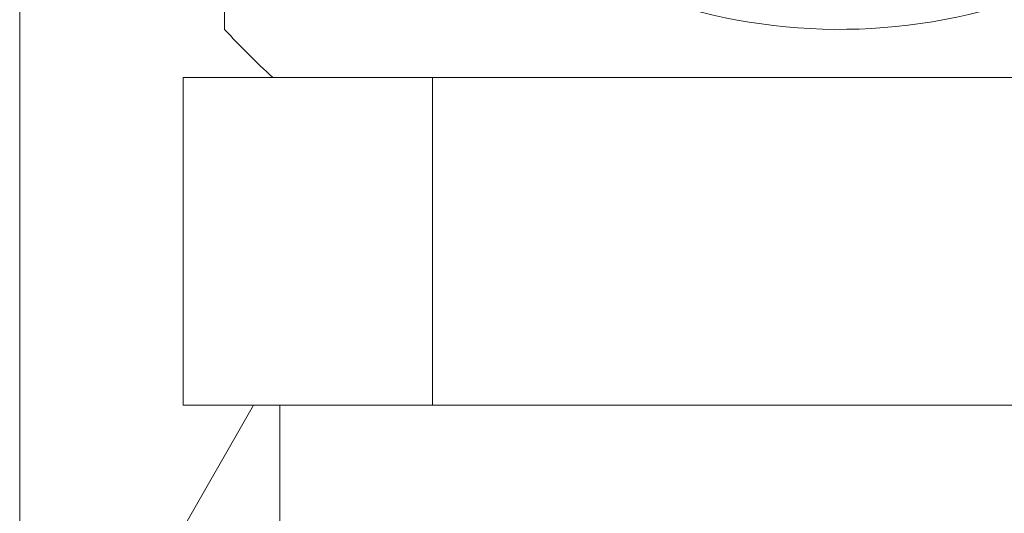
# Model space of a CAD drawing. Units: millimetres. Extents: x 0 to 504, y 0 to 356.
# Drawn here: x 271 to 283, y 218 to 224 of the extents above; entities that cross this region are included whole.
import ezdxf

# ---------------------------------------------------------------- set-up
doc = ezdxf.new("R2010")
doc.units = ezdxf.units.MM
doc.header["$LTSCALE"] = 1.2
doc.linetypes.add('SLD-Durchgehend', pattern=[0])

msp = doc.modelspace()

# ---------------------------------------------------------------- linework, layer by layer
at = {"color": 7, "linetype": 'SLD-Durchgehend', "lineweight": 15}
for p, q in [((273.4682, 224.2685), (273.4682, 238.0946)), ((270.9682, 231.1816), (270.9682, 213.6816)), ((272.962, 219.6816), (272.962, 223.6816)), ((276.0036, 223.6816), (272.962, 223.6816)), ((276.0036, 219.6816), (276.0036, 223.6816)), ((284.0099, 223.6816), (276.0036, 223.6816)), ((273.8209, 219.6816), (271.0171, 214.7749)), ((276.0036, 219.6816), (272.962, 219.6816)), ((274.1432, 219.6816), (274.1432, 218.1816)), ((284.0099, 219.6816), (276.0036, 219.6816))]:
    msp.add_line(p, q, dxfattribs=at)
for radius, start, end in [(6.913, 245.9051, 285.71685), (10.2, 222.66793, 227.33207)]:
    msp.add_arc((280.9682, 231.1816), radius, start, end, dxfattribs=at)

doc.saveas('drawing.dxf')
